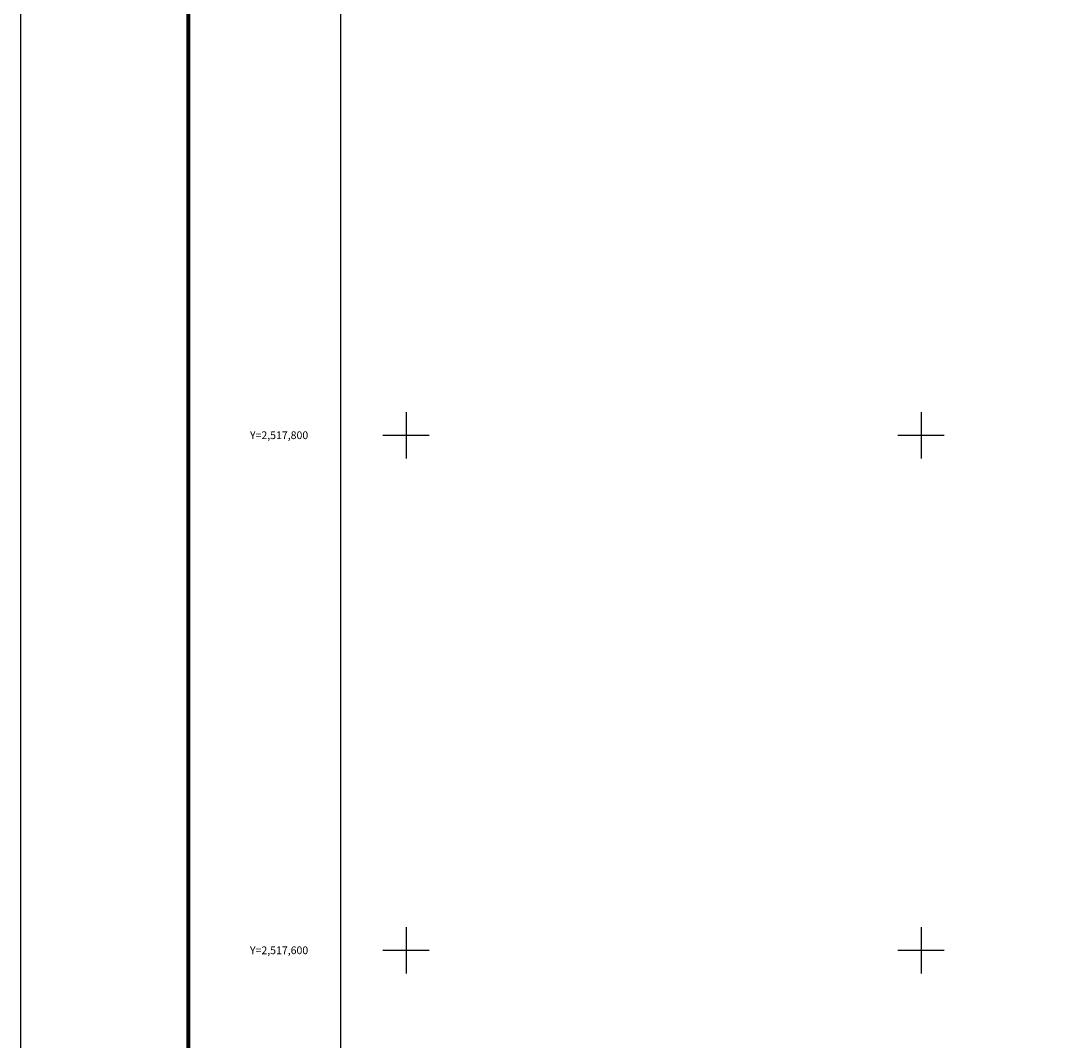
# Model space of a CAD drawing. Units: inches. Extents: x 403050 to 405450, y 2516557 to 2518357.
# Drawn here: x 403050 to 403458, y 2517565 to 2517961 of the extents above; entities that cross this region are included whole.
import ezdxf
from ezdxf.enums import TextEntityAlignment as Align

# ---------------------------------------------------------------- set-up
doc = ezdxf.new("R2010")
doc.units = ezdxf.units.IN
doc.header["$LTSCALE"] = 40
doc.header["$MEASUREMENT"] = 0
for name, color, linetype in [('Cuadricula', 7, 'Continuous'), ('CVL_RET_TX', 7, 'Continuous'), ('CVL_RETUTM', 8, 'Continuous'), ('MARGEN', 7, 'Continuous')]:
    doc.layers.add(name, color=color, linetype=linetype)
doc.styles.add('MONOTXT4', font='MONOTXT4.shx')

msp = doc.modelspace()

# ---------------------------------------------------------------- linework, layer by layer
at = {"layer": 'Cuadricula', "color": 7, "linetype": 'Continuous'}
msp.add_lwpolyline([(403174.69, 2518253.01), (404974.69, 2518253.01), (404974.69, 2516653.01), (403174.69, 2516653.01)], close=True, dxfattribs=at)
at = {"layer": 'CVL_RETUTM', "color": 8, "linetype": 'Continuous'}
for p, q in [((403200, 2517809), (403200, 2517791)), ((403400, 2517809), (403400, 2517791)), ((403191, 2517800), (403209, 2517800)), ((403391, 2517800), (403409, 2517800)), ((403200, 2517609), (403200, 2517591)), ((403400, 2517609), (403400, 2517591)), ((403191, 2517600), (403209, 2517600)), ((403391, 2517600), (403409, 2517600))]:
    msp.add_line(p, q, dxfattribs=at)
at = {"layer": 'MARGEN', "color": 255, "linetype": 'Continuous', "elevation": 2.32}
msp.add_lwpolyline([(403050.49, 2518356.89), (405450.49, 2518356.89), (405450.49, 2516556.89), (403050.49, 2516556.89)], close=True, dxfattribs=at)
at = {"layer": 'MARGEN', "color": 7, "linetype": 'Continuous', "const_width": 1.6}
msp.add_lwpolyline([(403115.45, 2516619.98), (403115.45, 2518281.29)], dxfattribs=at)
at = {"layer": 'MARGEN', "color": 7, "linetype": 'Continuous'}
msp.add_lwpolyline([(403174.69, 2518253.01), (404974.69, 2518253.01), (404974.69, 2516653.01), (403174.69, 2516653.01)], close=True, dxfattribs=at)

# ---------------------------------------------------------------- texts
at = {"layer": 'CVL_RET_TX', "color": 7, "style": 'MONOTXT4'}
for s, p in [('Y=2,517,800', (403162.02, 2517800)), ('Y=2,517,600', (403162.02, 2517600))]:
    msp.add_text(s, height=3, dxfattribs=at).set_placement(p, align=Align.MIDDLE_RIGHT)

doc.saveas('drawing.dxf')
